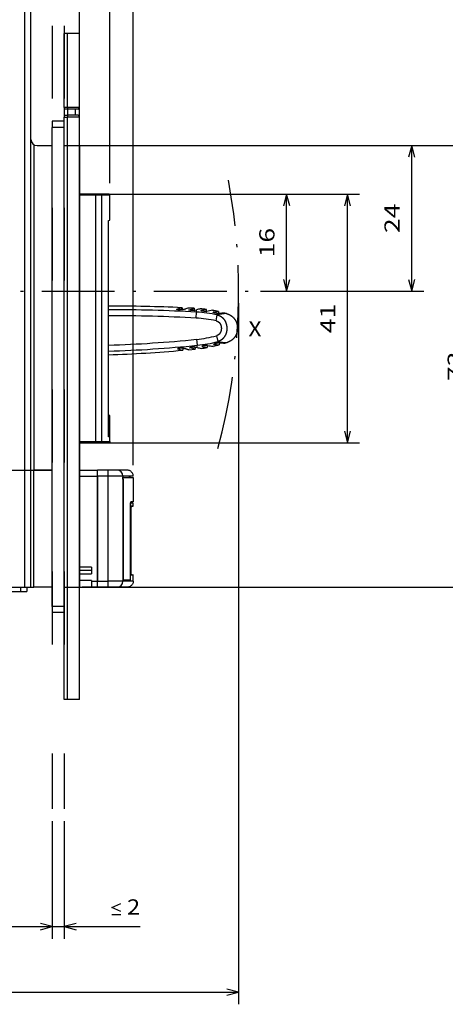
# Model space of a CAD drawing. Extents: x -131 to 975, y 353 to 601.
# Drawn here: x 256 to 326, y 353 to 515 of the extents above; entities that cross this region are included whole.
import ezdxf
from ezdxf.enums import TextEntityAlignment as Align

# ---------------------------------------------------------------- set-up
doc = ezdxf.new("R2010")
doc.units = 0
doc.linetypes.add('DASHDOT', pattern=[18.5, 12, -3, 0.5, -3])
doc.linetypes.add('DASHSPACE', pattern=[30, 12, -18])
doc.layers.get('0').update_dxf_attribs({"linetype": 'CONTINUOUS'})
doc.styles.get("Standard").update_dxf_attribs({"font": 'isocp.shx'})
doc.dimstyles.get("Standard").update_dxf_attribs({"dimtxt": 2.5, "dimasz": 2.5, "dimexe": 1.25, "dimexo": 0.625, "dimtad": 1, "dimcen": 2.5, "dimazin": 3, "dimtfac": 1, "dimtmove": 0, "dimatfit": 3})

# ---------------------------------------------------------------- blocks, each defined once
blk = doc.blocks.new('*D84')
at = {"color": 7}
for p, q in [((175.382246, 521.601135), (175.382246, 577.734077)), ((265.882244, 496.351135), (265.882244, 577.734077)), ((175.382246, 575.734077), (265.882244, 575.734077))]:
    blk.add_line(p, q, dxfattribs=at)
for points in [[(177.314098, 576.251716), (175.382246, 575.734077), (177.314098, 575.216438)], [(263.950398, 575.216438), (265.882244, 575.734077), (263.950398, 576.251716)]]:
    blk.add_lwpolyline(points, dxfattribs=at)
blk.add_text('90.5', height=2.5, dxfattribs=at).set_placement((215.545071, 577.734077), (225.719425, 577.734077), align=Align.FIT)
blk = doc.blocks.new('*D85')
at = {"color": 7}
for p, q in [((175.382246, 521.601135), (175.382246, 588.084717)), ((270.882244, 488.151135), (270.882244, 588.084717)), ((175.382246, 586.084717), (270.882244, 586.084717))]:
    blk.add_line(p, q, dxfattribs=at)
for points in [[(177.314098, 586.602356), (175.382246, 586.084717), (177.314098, 585.567077)], [(268.950398, 585.567077), (270.882244, 586.084717), (268.950398, 586.602356)]]:
    blk.add_lwpolyline(points, dxfattribs=at)
blk.add_text('95.5', height=2.5, dxfattribs=at).set_placement((218.045071, 588.084717), (228.219425, 588.084717), align=Align.FIT)
blk = doc.blocks.new('*D86')
at = {"color": 7}
for p, q in [((175.382246, 521.601135), (175.382246, 598.825867)), ((274.73225, 441.651134), (274.73225, 598.825867)), ((175.382246, 596.825867), (274.73225, 596.825867))]:
    blk.add_line(p, q, dxfattribs=at)
for points in [[(177.314098, 597.343506), (175.382246, 596.825867), (177.314098, 596.308227)], [(272.800396, 596.308227), (274.73225, 596.825867), (272.800396, 597.343506)]]:
    blk.add_lwpolyline(points, dxfattribs=at)
blk.add_text('99.35', height=2.5, dxfattribs=at).set_placement((218.635777, 598.825867), (231.478718, 598.825867), align=Align.FIT)
blk = doc.blocks.new('*D87')
at = {"color": 6}
for p, q in [((175.382246, 497.351135), (175.382246, 363.582062)), ((175.382246, 365.582062), (261.382244, 365.582062))]:
    blk.add_line(p, q, dxfattribs=at)
at = {"color": 6, "ltscale": 0.485178}
blk.add_line((261.382244, 382.989166), (261.382244, 363.582062), dxfattribs=at)
at = {"color": 6}
for points in [[(177.314098, 366.099701), (175.382246, 365.582062), (177.314098, 365.06443)], [(259.450398, 365.06443), (261.382244, 365.582062), (259.450398, 366.099701)]]:
    blk.add_lwpolyline(points, dxfattribs=at)
blk.add_text('A', height=2.5, dxfattribs=at).set_placement((231.668354, 367.582062), (233.836941, 367.582062), align=Align.FIT)
blk = doc.blocks.new('*D88')
at = {"color": 5, "ltscale": 0.485178}
for p, q in [((261.382244, 382.989166), (261.382244, 363.582062)), ((263.382244, 382.989166), (263.382244, 363.582062))]:
    blk.add_line(p, q, dxfattribs=at)
at = {"color": 5, "ltscale": 0.487224}
blk.add_line((256.382244, 365.582062), (275.871204, 365.582062), dxfattribs=at)
at = {"color": 5}
for points in [[(272.702618, 368.082062), (271.202618, 368.748726), (272.702618, 369.415397)], [(271.202618, 367.582062), (272.702618, 367.582062)], [(259.450398, 365.06443), (261.382244, 365.582062), (259.450398, 366.099701)], [(265.314098, 366.099701), (263.382244, 365.582062), (265.314098, 365.06443)]]:
    blk.add_lwpolyline(points, dxfattribs=at)
blk.add_text('2', height=2.5, dxfattribs=at).set_placement((273.70261, 367.582062), (275.871204, 367.582062), align=Align.FIT)
blk = doc.blocks.new('*D91')
at = {"color": 7}
blk.add_line((270.498745, 486.351135), (301.999081, 486.351135), dxfattribs=at)
at = {"color": 7, "ltscale": 0.4}
blk.add_line((299.999081, 470.351135), (299.999081, 486.351135), dxfattribs=at)
at = {"color": 7, "ltscale": 0.157346}
blk.add_line((295.705242, 470.351135), (301.999081, 470.351135), dxfattribs=at)
at = {"color": 7}
for points in [[(300.51672, 484.419284), (299.999081, 486.351135), (299.481449, 484.419284)], [(299.481449, 472.282986), (299.999081, 470.351135), (300.51672, 472.282986)]]:
    blk.add_lwpolyline(points, dxfattribs=at)
blk.add_text('16', height=2.5, rotation=90.000003, dxfattribs=at).set_placement((297.999081, 475.932547), (297.999081, 480.769723), align=Align.FIT)
blk = doc.blocks.new('*D92')
at = {"color": 7}
for p, q in [((270.498745, 486.351135), (312.022709, 486.351135)), ((310.022709, 445.351135), (310.022709, 486.351135)), ((270.498745, 445.351135), (312.022709, 445.351135))]:
    blk.add_line(p, q, dxfattribs=at)
for points in [[(310.540348, 484.419284), (310.022709, 486.351135), (309.50507, 484.419284)], [(309.50507, 447.282986), (310.022709, 445.351135), (310.540348, 447.282986)]]:
    blk.add_lwpolyline(points, dxfattribs=at)
blk.add_text('41', height=2.5, rotation=90.000003, dxfattribs=at).set_placement((308.022709, 463.432546), (308.022709, 468.269724), align=Align.FIT)
blk = doc.blocks.new('*D93')
at = {"color": 7}
for p, q in [((263.382244, 494.351135), (322.613712, 494.351135)), ((320.613712, 470.351135), (320.613712, 494.351135)), ((295.705242, 470.351135), (322.613712, 470.351135))]:
    blk.add_line(p, q, dxfattribs=at)
for points in [[(321.131352, 492.419284), (320.613712, 494.351135), (320.096073, 492.419284)], [(320.096073, 472.282986), (320.613712, 470.351135), (321.131352, 472.282986)]]:
    blk.add_lwpolyline(points, dxfattribs=at)
blk.add_text('24', height=2.5, rotation=90.000003, dxfattribs=at).set_placement((318.613712, 479.932547), (318.613712, 484.769723), align=Align.FIT)
blk = doc.blocks.new('*D94')
at = {"color": 7}
for p, q in [((263.382244, 494.351135), (333.015568, 494.351135)), ((331.015568, 421.551136), (331.015568, 494.351135)), ((263.382244, 421.551136), (333.015568, 421.551136))]:
    blk.add_line(p, q, dxfattribs=at)
for points in [[(331.533207, 492.419284), (331.015568, 494.351135), (330.497929, 492.419284)], [(330.497929, 423.482986), (331.015568, 421.551136), (331.533207, 423.482986)]]:
    blk.add_lwpolyline(points, dxfattribs=at)
blk.add_text('73', height=2.5, rotation=90.000003, dxfattribs=at).set_placement((329.015568, 455.532547), (329.015568, 460.369724), align=Align.FIT)
blk = doc.blocks.new('*D95')
at = {"color": 6}
for p, q in [((292.094975, 468.351135), (292.094975, 352.780449)), ((175.382246, 382.989166), (175.382246, 352.780449)), ((175.382246, 354.780449), (292.094975, 354.780449))]:
    blk.add_line(p, q, dxfattribs=at)
for points in [[(177.314098, 355.298088), (175.382246, 354.780449), (177.314098, 354.26281)], [(290.16312, 354.26281), (292.094975, 354.780449), (290.16312, 355.298088)]]:
    blk.add_lwpolyline(points, dxfattribs=at)
blk.add_text('116', height=2.5, dxfattribs=at).set_placement((229.985729, 356.780456), (237.491489, 356.780456), align=Align.FIT)
blk = doc.blocks.new('BLOCK1179')
at = {"color": 7}
blk.add_text('X', height=2.5, dxfattribs=at).set_placement((118.317528, -21.469021), (120.486115, -21.469021), align=Align.FIT)
blk = doc.blocks.new('BLOCK1181')
at = {"color": 7}
for p, q in [((81.5, -43.5), (81.5, 34.8)), ((81.5, -43.5), (81.5, 34.8)), ((82.5, -43.5), (82.5, 34.8)), ((82.5, -43.5), (82.5, 34.8)), ((88, -81.3), (88, 14.7)), ((88.5, -81.3), (88.5, 14.7)), ((90.5, -81.3), (90.5, 14.7)), ((86, -66), (86, 13)), ((83, 10.13), (83, -43.5)), ((83, 10.13), (83, -43.5)), ((90.5, 10), (90.5, -43.5)), ((90.5, 10), (90.5, -43.5)), ((93.12, 1.8), (93.12, -38.8)), ((94.11, 1.8), (94.11, -38.8)), ((95.28, -34.48), (95.28, -2.35))]:
    blk.add_line(p, q, dxfattribs=at)
at = {"color": 7, "ltscale": 0.305}
for p, q in [((88, 16.3), (88, 28.5)), ((88.5, 16.3), (88.5, 28.5)), ((90.5, 16.3), (90.5, 28.5))]:
    blk.add_line(p, q, dxfattribs=at)
at = {"color": 7, "ltscale": 0.0125}
for p, q in [((88.5, 28.5), (88, 28.5)), ((88.5, 16.3), (88, 16.3)), ((88.5, 16), (88, 16)), ((88, 15), (88.5, 15)), ((88, 14.7), (88.5, 14.7)), ((82.5, -43.5), (83, -43.5)), ((82.5, -43.5), (83, -43.5)), ((82.5, -43.5), (83, -43.5)), ((99.35, -49.45), (99.35, -48.95)), ((82.5, -62.8), (83, -62.8)), ((88.5, -81.3), (88, -81.3))]:
    blk.add_line(p, q, dxfattribs=at)
at = {"color": 7, "ltscale": 0.05}
for p, q in [((90.5, 28.5), (88.5, 28.5)), ((90.5, 16.3), (88.5, 16.3)), ((90.5, 14.7), (88.5, 14.7)), ((88, 14), (86, 14)), ((88, 13), (86, 13)), ((88, -66), (86, -66)), ((88, -67), (86, -67)), ((90.5, -81.3), (88.5, -81.3))]:
    blk.add_line(p, q, dxfattribs=at)
at = {"color": 7, "ltscale": 0.0075}
for p, q in [((88, 16.3), (88, 16)), ((88.5, 16.3), (88.5, 16)), ((88, 15), (88, 14.7)), ((88.5, 15), (88.5, 14.7))]:
    blk.add_line(p, q, dxfattribs=at)
at = {"color": 7, "ltscale": 0.025}
for p, q in [((88, 16), (88, 15)), ((88.5, 16), (88.5, 15)), ((89.8, 16), (89.8, 15)), ((86, 14), (86, 13)), ((81.5, -43.5), (82.5, -43.5)), ((81.5, -43.5), (82.5, -43.5)), ((81.5, -43.5), (82.5, -43.5)), ((93.45, -44.5), (93.45, -43.5)), ((93.45, -44.5), (93.45, -43.5)), ((95.14, -43.5), (95.14, -44.5)), ((81.5, -62.8), (82.5, -62.8)), ((92.45, -61.8), (92.45, -62.8)), ((92.45, -61.8), (93.45, -61.8)), ((92.45, -62.8), (93.45, -62.8)), ((93.45, -62.8), (93.45, -61.8)), ((93.45, -62.8), (93.45, -61.8)), ((95.14, -61.8), (95.14, -62.8)), ((80.8, -63.5), (81.8, -63.5)), ((86, -66), (86, -67))]:
    blk.add_line(p, q, dxfattribs=at)
at = {"color": 7, "ltscale": 0.0425}
for p, q in [((90.2, 16), (88.5, 16)), ((90.2, 15), (88.5, 15))]:
    blk.add_line(p, q, dxfattribs=at)
at = {"color": 7, "ltscale": 0.0625}
blk.add_line((83.5, 10), (86, 10), dxfattribs=at)
blk.add_line((83.5, 10), (86, 10), dxfattribs=at)
at = {"color": 7, "ltscale": 0.065413}
for p, q in [((93.12, 2), (90.5, 2)), ((93.12, 1.8), (90.5, 1.8)), ((90.5, -38.8), (93.12, -38.8)), ((90.5, -39), (93.12, -39))]:
    blk.add_line(p, q, dxfattribs=at)
at = {"color": 7, "ltscale": 0.019835}
for p, q in [((93.91, 2), (93.12, 2)), ((93.12, -39), (93.91, -39))]:
    blk.add_line(p, q, dxfattribs=at)
at = {"color": 7, "ltscale": 0.005}
for p, q in [((93.12, 2), (93.12, 1.8)), ((93.12, -39), (93.12, -38.8)), ((98.73, -44.7), (98.73, -44.5)), ((98.82, -44.7), (98.82, -44.5)), ((98.85, -44.7), (98.85, -44.5))]:
    blk.add_line(p, q, dxfattribs=at)
at = {"color": 7, "ltscale": 0.024794}
for p, q in [((94.11, 1.8), (93.12, 1.8)), ((93.12, -38.8), (94.11, -38.8))]:
    blk.add_line(p, q, dxfattribs=at)
at = {"color": 7, "ltscale": 0.034752}
blk.add_line((95.3, 2), (93.91, 2), dxfattribs=at)
at = {"color": 7, "ltscale": 0.034794}
for p, q in [((95.5, 1.8), (94.11, 1.8)), ((94.11, -38.8), (95.5, -38.8))]:
    blk.add_line(p, q, dxfattribs=at)
at = {"color": 7, "ltscale": 0.10212}
blk.add_line((95.5, -2.28), (95.5, 1.8), dxfattribs=at)
at = {"color": 7, "ltscale": 0.005784}
blk.add_line((95.28, -2.35), (95.5, -2.28), dxfattribs=at)
at = {"color": 7, "ltscale": 0.353921}
blk.add_line((95.28, -16.51), (95.28, -2.35), dxfattribs=at)
at = {"color": 7, "ltscale": 0.013402}
for p, q in [((106.53, -16.98), (107.04, -16.83)), ((106.67, -23.53), (107.19, -23.66))]:
    blk.add_line(p, q, dxfattribs=at)
at = {"color": 7, "ltscale": 0.000875}
for p, q in [((106.53, -17.02), (106.53, -16.98)), ((106.67, -23.53), (106.67, -23.5))]:
    blk.add_line(p, q, dxfattribs=at)
at = {"color": 7, "ltscale": 4.5e-05}
for p, q in [((107.04, -16.83), (107.05, -16.83)), ((107.19, -23.66), (107.19, -23.66))]:
    blk.add_line(p, q, dxfattribs=at)
at = {"color": 7, "ltscale": 0.008123}
for p, q in [((107.05, -16.83), (107.36, -16.74)), ((107.19, -23.66), (107.5, -23.74))]:
    blk.add_line(p, q, dxfattribs=at)
at = {"color": 7, "ltscale": 0.00072}
for p, q in [((107.36, -16.74), (107.39, -16.73)), ((107.5, -23.74), (107.53, -23.75))]:
    blk.add_line(p, q, dxfattribs=at)
at = {"color": 7, "ltscale": 0.008426}
blk.add_line((107.36, -17.08), (107.36, -16.74), dxfattribs=at)
at = {"color": 7, "ltscale": 0.008423}
blk.add_line((107.36, -17.08), (107.36, -16.74), dxfattribs=at)
at = {"color": 7, "ltscale": 0.008573}
blk.add_line((107.39, -16.73), (107.39, -17.07), dxfattribs=at)
at = {"color": 7, "ltscale": 0.001011}
blk.add_line((107.44, -17.07), (107.48, -17.06), dxfattribs=at)
at = {"color": 7, "ltscale": 0.014247}
for p, q in [((108.02, -16.89), (107.48, -17.06)), ((107.61, -23.41), (108.17, -23.56)), ((108.17, -23.56), (107.61, -23.41))]:
    blk.add_line(p, q, dxfattribs=at)
at = {"color": 7, "ltscale": 0.01103}
blk.add_line((107.6, -17.02), (108.02, -16.89), dxfattribs=at)
at = {"color": 7, "ltscale": 0.008698}
for p, q in [((108.36, -16.79), (108.02, -16.89)), ((108.5, -23.65), (108.17, -23.56)), ((108.17, -23.56), (108.5, -23.65))]:
    blk.add_line(p, q, dxfattribs=at)
at = {"color": 7, "ltscale": 0.000766}
for p, q in [((108.39, -16.78), (108.36, -16.79)), ((108.5, -23.65), (108.53, -23.65))]:
    blk.add_line(p, q, dxfattribs=at)
at = {"color": 7, "ltscale": 0.02507}
for p, q in [((109.39, -16.83), (108.39, -16.78)), ((108.53, -23.65), (109.53, -23.56))]:
    blk.add_line(p, q, dxfattribs=at)
at = {"color": 7, "ltscale": 0.000878}
for p, q in [((108.53, -17.11), (108.53, -17.08)), ((108.66, -23.35), (108.66, -23.32))]:
    blk.add_line(p, q, dxfattribs=at)
at = {"color": 7, "ltscale": 0.008599}
for p, q in [((109.39, -16.83), (109.39, -17.18)), ((109.52, -23.21), (109.53, -23.56))]:
    blk.add_line(p, q, dxfattribs=at)
at = {"color": 7, "ltscale": 0.007407}
for p, q in [((109.48, -17.16), (109.77, -17.08)), ((109.61, -23.22), (109.9, -23.3)), ((109.61, -23.22), (109.9, -23.3))]:
    blk.add_line(p, q, dxfattribs=at)
at = {"color": 7, "ltscale": 0.024699}
for p, q in [((109.72, -18.44), (109.77, -17.45)), ((109.79, -21.94), (109.89, -22.92))]:
    blk.add_line(p, q, dxfattribs=at)
at = {"color": 7, "ltscale": 0.009311}
for p, q in [((109.77, -17.45), (109.77, -17.08)), ((109.9, -23.3), (109.89, -22.92))]:
    blk.add_line(p, q, dxfattribs=at)
at = {"color": 7, "ltscale": 0.000886}
for p, q in [((110.53, -17.24), (110.53, -17.2)), ((110.66, -23.14), (110.66, -23.11))]:
    blk.add_line(p, q, dxfattribs=at)
at = {"color": 7, "ltscale": 0.008637}
for p, q in [((111.39, -17.01), (111.4, -17.35)), ((111.52, -22.95), (111.52, -23.3))]:
    blk.add_line(p, q, dxfattribs=at)
at = {"color": 7, "ltscale": 0.000893}
for p, q in [((112.54, -17.51), (112.54, -17.48)), ((112.65, -22.78), (112.65, -22.75))]:
    blk.add_line(p, q, dxfattribs=at)
at = {"color": 7, "ltscale": 0.008707}
blk.add_line((113.4, -17.36), (113.41, -17.71), dxfattribs=at)
at = {"color": 7, "ltscale": 0.008252}
for p, q in [((114.72, -17.7), (114.41, -17.61)), ((114.82, -22.47), (114.51, -22.58))]:
    blk.add_line(p, q, dxfattribs=at)
at = {"color": 7, "ltscale": 0.024707}
for p, q in [((112.99, -18.88), (113.19, -17.92)), ((113.04, -21.36), (113.29, -22.32))]:
    blk.add_line(p, q, dxfattribs=at)
at = {"color": 7, "ltscale": 0.008708}
blk.add_line((113.51, -22.52), (113.52, -22.86), dxfattribs=at)
at = {"color": 7, "ltscale": 0.008574}
blk.add_line((107.53, -23.4), (107.53, -23.75), dxfattribs=at)
at = {"color": 7, "ltscale": 0.249861}
blk.add_line((95.28, -34.48), (95.28, -24.48), dxfattribs=at)
at = {"color": 7, "ltscale": 0.000633}
blk.add_line((95.28, -34.48), (95.3, -34.48), dxfattribs=at)
at = {"color": 7, "ltscale": 0.087926}
blk.add_line((95.3, -38), (95.3, -34.48), dxfattribs=at)
at = {"color": 7, "ltscale": 0.004938}
blk.add_line((95.5, -34.52), (95.31, -34.48), dxfattribs=at)
at = {"color": 7, "ltscale": 0.087915}
blk.add_line((95.31, -38), (95.31, -34.48), dxfattribs=at)
at = {"color": 7, "ltscale": 0.087058}
blk.add_line((95.5, -38), (95.5, -34.52), dxfattribs=at)
at = {"color": 7, "ltscale": 0.004923}
blk.add_line((95.5, -38), (95.3, -38), dxfattribs=at)
at = {"color": 7, "ltscale": 0.004863}
blk.add_line((95.5, -38), (95.31, -38), dxfattribs=at)
at = {"color": 7, "ltscale": 0.02}
blk.add_line((95.5, -38.8), (95.5, -38), dxfattribs=at)
at = {"color": 7, "ltscale": 0.030886}
blk.add_line((93.91, -39), (95.15, -39), dxfattribs=at)
at = {"color": 7, "ltscale": 0.1075}
for p, q in [((77.2, -43.5), (81.5, -43.5)), ((77.2, -43.5), (81.5, -43.5)), ((77.2, -43.5), (81.5, -43.5)), ((77.2, -62.8), (81.5, -62.8)), ((76.5, -63.5), (80.8, -63.5))]:
    blk.add_line(p, q, dxfattribs=at)
at = {"color": 7, "ltscale": 0.4825}
for p, q in [((81.5, -62.8), (81.5, -43.5)), ((82.5, -62.8), (82.5, -43.5)), ((83, -62.8), (83, -43.5)), ((90.5, -43.5), (90.5, -62.8))]:
    blk.add_line(p, q, dxfattribs=at)
at = {"color": 7, "ltscale": 0.075}
for p, q in [((83, -43.5), (86, -43.5)), ((83, -43.5), (86, -43.5)), ((86, -43.5), (83, -43.5)), ((86, -62.8), (83, -62.8))]:
    blk.add_line(p, q, dxfattribs=at)
at = {"color": 7, "ltscale": 0.07375}
for p, q in [((90.5, -43.5), (93.45, -43.5)), ((90.5, -44.5), (93.45, -44.5))]:
    blk.add_line(p, q, dxfattribs=at)
at = {"color": 7, "ltscale": 0.042322}
for p, q in [((95.14, -43.5), (93.45, -43.5)), ((95.14, -44.5), (93.45, -44.5)), ((93.45, -61.8), (95.14, -61.8)), ((93.45, -62.8), (95.14, -62.8))]:
    blk.add_line(p, q, dxfattribs=at)
at = {"color": 7, "ltscale": 0.037339}
for p, q in [((96.64, -43.5), (95.14, -43.5)), ((96.64, -62.8), (95.14, -62.8))]:
    blk.add_line(p, q, dxfattribs=at)
at = {"color": 7, "ltscale": 0.042839}
blk.add_line((98.35, -43.5), (96.64, -43.5), dxfattribs=at)
at = {"color": 7, "ltscale": 0.4325}
for p, q in [((93.45, -44.5), (93.45, -61.8)), ((93.45, -61.8), (93.45, -44.5)), ((95.14, -44.5), (95.14, -61.8)), ((97.63, -44.5), (97.63, -61.8))]:
    blk.add_line(p, q, dxfattribs=at)
at = {"color": 7, "ltscale": 0.062232}
for p, q in [((97.63, -44.5), (95.14, -44.5)), ((97.63, -61.8), (95.14, -61.8))]:
    blk.add_line(p, q, dxfattribs=at)
at = {"color": 7, "ltscale": 0.000536}
for p, q in [((97.65, -44.5), (97.63, -44.5)), ((97.65, -61.8), (97.63, -61.8))]:
    blk.add_line(p, q, dxfattribs=at)
at = {"color": 7, "ltscale": 0.001147}
for p, q in [((97.7, -44.5), (97.65, -44.5)), ((97.7, -61.8), (97.65, -61.8))]:
    blk.add_line(p, q, dxfattribs=at)
at = {"color": 7, "ltscale": 0.4075}
for p, q in [((97.65, -45), (97.65, -61.3)), ((97.67, -45), (97.67, -61.3))]:
    blk.add_line(p, q, dxfattribs=at)
at = {"color": 7, "ltscale": 0.000461}
for p, q in [((97.67, -45), (97.65, -45)), ((97.67, -61.3), (97.65, -61.3))]:
    blk.add_line(p, q, dxfattribs=at)
at = {"color": 7, "ltscale": 0.000916}
for p, q in [((97.7, -44.7), (97.66, -44.7)), ((97.7, -61.6), (97.66, -61.6))]:
    blk.add_line(p, q, dxfattribs=at)
at = {"color": 7, "ltscale": 0.041263}
for p, q in [((99.35, -44.5), (97.7, -44.5)), ((97.7, -44.7), (99.35, -44.7))]:
    blk.add_line(p, q, dxfattribs=at)
at = {"color": 7, "ltscale": 0.10125}
blk.add_line((99.35, -44.7), (99.35, -48.75), dxfattribs=at)
at = {"color": 7, "ltscale": 0.28375}
for p, q in [((98.9, -61.3), (98.9, -49.95)), ((98.91, -61.3), (98.91, -49.95))]:
    blk.add_line(p, q, dxfattribs=at)
at = {"color": 7, "ltscale": 0.000753}
blk.add_line((98.95, -48.95), (98.92, -48.95), dxfattribs=at)
at = {"color": 7, "ltscale": 0.257983}
blk.add_line((98.93, -49.94), (98.93, -60.26), dxfattribs=at)
at = {"color": 7, "ltscale": 0.000242}
for p, q in [((98.93, -49.95), (98.93, -49.94)), ((98.93, -60.26), (98.93, -60.25))]:
    blk.add_line(p, q, dxfattribs=at)
at = {"color": 7, "ltscale": 0.2575}
blk.add_line((98.93, -60.25), (98.93, -49.95), dxfattribs=at)
at = {"color": 7, "ltscale": 0.010575}
for p, q in [((98.94, -49.55), (99.35, -49.45)), ((98.94, -60.65), (99.35, -60.75))]:
    blk.add_line(p, q, dxfattribs=at)
at = {"color": 7, "ltscale": 0.009906}
for p, q in [((99.35, -48.75), (98.95, -48.75)), ((99.35, -48.95), (98.95, -48.95))]:
    blk.add_line(p, q, dxfattribs=at)
at = {"color": 7, "ltscale": 0.009922}
for p, q in [((99.35, -49.45), (98.95, -49.45)), ((98.95, -60.75), (99.35, -60.75))]:
    blk.add_line(p, q, dxfattribs=at)
at = {"color": 7, "ltscale": 0.04875}
for p, q in [((92.45, -59.5), (90.5, -59.5)), ((90.5, -60), (92.45, -60)), ((90.5, -60.6), (92.45, -60.6)), ((92.45, -61.7), (90.5, -61.7)), ((90.5, -62.8), (92.45, -62.8))]:
    blk.add_line(p, q, dxfattribs=at)
at = {"color": 7, "ltscale": 0.0275}
blk.add_line((92.45, -59.5), (92.45, -60.6), dxfattribs=at)
at = {"color": 7, "ltscale": 0.029616}
for p, q in [((97.7, -61.6), (98.88, -61.6)), ((98.88, -61.8), (97.7, -61.8))]:
    blk.add_line(p, q, dxfattribs=at)
at = {"color": 7, "ltscale": 0.02625}
blk.add_line((99.35, -61.8), (99.35, -60.75), dxfattribs=at)
at = {"color": 7, "ltscale": 0.0175}
for p, q in [((80.8, -62.8), (80.8, -63.5)), ((81.8, -62.8), (81.8, -63.5))]:
    blk.add_line(p, q, dxfattribs=at)
at = {"color": 7, "ltscale": 0.125}
for p, q in [((95.95, -62.8), (90.95, -62.8)), ((95.95, -62.85), (90.95, -62.85))]:
    blk.add_line(p, q, dxfattribs=at)
at = {"color": 7, "ltscale": 0.00125}
for p, q in [((90.95, -62.8), (90.95, -62.85)), ((95.95, -62.8), (95.95, -62.85))]:
    blk.add_line(p, q, dxfattribs=at)
at = {"color": 7, "ltscale": 0.0025}
blk.add_line((92.45, -61.7), (92.45, -61.8), dxfattribs=at)
at = {"color": 7, "ltscale": 0.032123}
blk.add_line((97.92, -62.8), (96.64, -62.8), dxfattribs=at)
at = {"color": 7, "ltscale": 0.000596}
blk.add_line((98.91, -61.8), (98.88, -61.8), dxfattribs=at)
at = {"color": 7, "ltscale": 0.011051}
blk.add_line((99.35, -61.8), (98.91, -61.8), dxfattribs=at)
at = {"color": 7}
for centre, radius, start, end in [((90.2, 16.3), 0.3, 270, 360), ((90.2, 14.7), 0.3, 0, 90), ((83.5, 11), 1, 180, 270), ((83.5, 11), 1, 180, 270), ((97.38, -230.12), 213.63, 87.3147, 90.5626), ((97.33, -228.06), 210.97, 86.6197, 90.5583), ((106.53, -17.01), 0.0297, 91.025, 151.0847), ((108.53, -17.11), 0.0294, 90.4269, 151.0234), ((87.94, 57.22), 77.1, 285.4916, 286.1531), ((109.36, -16.68), 0.496, 273.649, 283.8051), ((122.33, -59.37), 44.11, 105.6994, 106.5411), ((108.43, -40.16), 22.75, 77.9247, 86.623), ((108.43, -39.82), 23, 82.5977, 85.1095), ((110.53, -17.23), 0.0282, 87.8993, 150.1373), ((120.44, -58.81), 42.77, 102.216, 103.3939), ((111.41, -16.86), 0.496, 269.3076, 279.503), ((120.25, -57.99), 41.58, 100.8956, 102.1732), ((108.43, -39.82), 23, 77.5181, 80.0687), ((112.54, -17.5), 0.0251, 81.0582, 149.3071), ((118.4, -56.85), 39.8, 97.2121, 98.4605), ((117.43, -41.79), 24.25, 96.4196, 100.0733), ((113.46, -17.22), 0.49, 264.0336, 274.3269), ((118.24, -55.62), 38.21, 95.7538, 97.1274), ((97.34, -228.14), 210.06, 86.6214, 90.5612), ((108.43, -40.15), 21.75, 77.9171, 86.6204), ((88.61, 187.05), 210.06, 271.8203, 275.7878), ((107.6, -0.31), 21.75, 275.7888, 284.4921), ((107.6, -0.29), 22.75, 275.7862, 284.4845), ((116.52, 1.72), 24.25, 262.3362, 265.9896), ((113.58, -23), 0.49, 88.0823, 98.3756), ((116.74, 15.6), 38.24, 265.2822, 266.5603), ((116.74, 15.57), 38.21, 265.2818, 266.6553), ((88.61, 186.97), 210.97, 271.812, 275.7895), ((88.56, 189.04), 213.63, 271.8016, 275.0945), ((106.67, -23.5), 0.0297, 211.3244, 271.3842), ((107.51, -23.91), 0.503, 78.1615, 88.2977), ((108.66, -23.32), 0.0294, 211.3857, 271.9823), ((91.21, -98.45), 77.1, 76.256, 76.9176), ((109.51, -23.71), 0.496, 78.604, 88.7602), ((120.67, 19.49), 44.12, 255.8682, 256.7073), ((107.6, -0.63), 23, 277.2996, 279.8115), ((110.66, -23.11), 0.0282, 212.2719, 274.5098), ((118.81, 18.85), 42.77, 259.0152, 260.1932), ((111.54, -23.45), 0.496, 82.9062, 93.1016), ((118.66, 18.02), 41.58, 260.236, 261.4329), ((118.66, 18.02), 41.58, 260.2359, 261.5136), ((107.6, -0.63), 23, 282.3405, 284.8911), ((112.65, -22.76), 0.0251, 213.1021, 281.351), ((116.85, 16.8), 39.8, 263.9487, 265.197), ((106.46, -49.9), 7.52, 177.3351, 180.2888), ((106.46, -60.3), 7.52, 179.7112, 182.6649)]:
    blk.add_arc(centre, radius, start, end, dxfattribs=at)
for centre, major_axis, ratio, start_param, end_param in [((93.91, 1.8), (0, 0.2), 0.991753, 4.712389, 6.283185), ((93.91, -38.8), (0, -0.2), 0.991753, 6.283185, 7.853982), ((96.64, -44.5), (0, 1), 0.995705, 4.712389, 6.283185), ((96.64, -61.8), (0, 1), 0.995705, 3.141593, 4.712389)]:
    blk.add_ellipse(centre, major_axis=major_axis, ratio=ratio, start_param=start_param, end_param=end_param, dxfattribs=at)
for points, degree, knots in [([(95.5, 1.8), (95.5, 1.87), (95.44, 1.97), (95.33, 2), (95.3, 2), (95.3, 2), (95.29, 2), (95.29, 2), (95.28, 2), (95.27, 2), (95.26, 2), (95.25, 2), (95.24, 2), (95.23, 2), (95.21, 2), (95.2, 2), (95.18, 2), (95.16, 2), (95.15, 2), (95.15, 2)], 3, [0, 0, 0, 0, 0.2, 0.3041761, 0.3059258, 0.3089364, 0.313161, 0.3185604, 0.3251696, 0.3329884, 0.342017, 0.3523044, 0.3638004, 0.3765047, 0.3904174, 0.4055383, 0.4218674, 0.4394044, 0.4581493, 0.4581493, 0.4581493, 0.4581493]), ([(107.48, -17.06), (107.45, -17.07), (107.41, -17.07), (107.35, -17.08), (107.16, -17.09), (106.94, -17.08), (106.79, -17.07), (106.62, -17.04), (106.53, -17.02), (106.51, -17.01), (106.5, -17), (106.5, -17), (106.5, -17), (106.5, -17), (106.5, -17)], 5, [0, 0, 0, 0, 0, 0, 0.651902, 0.651902, 0.651902, 1.833879, 1.833879, 1.833879, 2.228694, 2.228694, 2.228694, 2.246387, 2.246387, 2.246387, 2.246387, 2.246387, 2.246387]), ([(109.48, -17.16), (109.45, -17.17), (109.41, -17.18), (109.35, -17.18), (109.16, -17.19), (108.94, -17.18), (108.79, -17.17), (108.62, -17.14), (108.53, -17.11), (108.52, -17.11), (108.51, -17.1), (108.51, -17.09), (108.51, -17.09), (108.51, -17.09), (108.51, -17.09)], 5, [0, 0, 0, 0, 0, 0, 0.652513, 0.652513, 0.652513, 1.835938, 1.835938, 1.835938, 2.231176, 2.231176, 2.231176, 2.248904, 2.248904, 2.248904, 2.248904, 2.248904, 2.248904]), ([(111.49, -17.35), (111.46, -17.35), (111.4, -17.36), (111.34, -17.36), (111.18, -17.35), (111, -17.33), (110.9, -17.32), (110.74, -17.29), (110.61, -17.26), (110.56, -17.25), (110.52, -17.24), (110.51, -17.22), (110.51, -17.22), (110.51, -17.22), (110.51, -17.22)], 5, [0, 0, 0, 0, 0, 0, 0.607097, 0.607097, 0.607097, 1.50525, 1.50525, 1.50525, 2.007422, 2.007422, 2.007422, 2.105198, 2.105198, 2.105198, 2.105198, 2.105198, 2.105198]), ([(113.49, -17.71), (113.46, -17.71), (113.41, -17.71), (113.35, -17.7), (113.18, -17.68), (113.01, -17.65), (112.91, -17.63), (112.75, -17.59), (112.62, -17.55), (112.57, -17.53), (112.53, -17.51), (112.52, -17.5), (112.52, -17.5), (112.52, -17.49), (112.52, -17.49)], 5, [0, 0, 0, 0, 0, 0, 0.609509, 0.609509, 0.609509, 1.517385, 1.517385, 1.517385, 2.026054, 2.026054, 2.026054, 2.125409, 2.125409, 2.125409, 2.125409, 2.125409, 2.125409]), ([(114.72, -17.7), (115, -17.77), (115.26, -17.89), (115.5, -18.04), (115.91, -18.38), (116.21, -18.82), (116.32, -19.05), (116.49, -19.52), (116.54, -20.02), (116.53, -20.27), (116.47, -20.77), (116.29, -21.23), (116.17, -21.46), (115.88, -21.85), (115.49, -22.16), (115.28, -22.29), (115.06, -22.4), (114.82, -22.47)], 5, [0, 0, 0, 0, 0, 0, 1.673624, 1.673624, 1.673624, 3.220746, 3.220746, 3.220746, 4.744598, 4.744598, 4.744598, 6.275934, 6.275934, 6.275934, 7.720119, 7.720119, 7.720119, 7.720119, 7.720119, 7.720119]), ([(112.99, -18.88), (113.02, -18.89), (113.06, -18.9), (113.09, -18.91), (113.15, -18.93), (113.21, -18.96), (113.24, -18.97), (113.29, -19), (113.34, -19.03), (113.37, -19.05), (113.41, -19.08), (113.46, -19.12), (113.48, -19.14), (113.54, -19.2), (113.6, -19.27), (113.64, -19.32), (113.7, -19.43), (113.76, -19.56), (113.78, -19.62), (113.82, -19.76), (113.85, -19.9), (113.86, -19.98), (113.87, -20.13), (113.86, -20.28), (113.85, -20.35), (113.83, -20.5), (113.79, -20.64), (113.76, -20.7), (113.71, -20.83), (113.64, -20.94), (113.6, -20.99), (113.55, -21.06), (113.48, -21.12), (113.46, -21.14), (113.42, -21.18), (113.37, -21.21), (113.34, -21.23), (113.28, -21.27), (113.2, -21.31), (113.16, -21.33), (113.1, -21.34), (113.04, -21.36), (113.04, -21.36), (113.04, -21.36), (113.04, -21.36)], 5, [36.849312, 36.849312, 36.849312, 36.849312, 36.849312, 36.849312, 37.154818, 37.154818, 37.154818, 37.460287, 37.460287, 37.460287, 37.747315, 37.747315, 37.747315, 38.034342, 38.034342, 38.034342, 38.606599, 38.606599, 38.606599, 39.196021, 39.196021, 39.196021, 39.801734, 39.801734, 39.801734, 40.413214, 40.413214, 40.413214, 41.017038, 41.017038, 41.017038, 41.603359, 41.603359, 41.603359, 41.888642, 41.888642, 41.888642, 42.173927, 42.173927, 42.173927, 42.661339, 42.661339, 42.661339, 42.677061, 42.677061, 42.677061, 42.677061, 42.677061, 42.677061]), ([(113.19, -17.92), (113.44, -17.98), (113.67, -18.07), (113.88, -18.2), (114.24, -18.52), (114.49, -18.92), (114.59, -19.14), (114.77, -19.68), (114.8, -20.25), (114.77, -20.59), (114.61, -21.2), (114.25, -21.73), (114.05, -21.95), (113.78, -22.13), (113.49, -22.25), (113.46, -22.26), (113.41, -22.28), (113.36, -22.29), (113.34, -22.3), (113.31, -22.31), (113.29, -22.32)], 5, [0, 0, 0, 0, 0, 0, 1.711542, 1.711542, 1.711542, 3.371788, 3.371788, 3.371788, 5.813829, 5.813829, 5.813829, 7.84269, 7.84269, 7.84269, 8.02581, 8.02581, 8.02581, 8.205756, 8.205756, 8.205756, 8.205756, 8.205756, 8.205756]), ([(113.6, -22.51), (113.56, -22.51), (113.51, -22.51), (113.45, -22.52), (113.29, -22.55), (113.11, -22.59), (113.01, -22.62), (112.86, -22.66), (112.72, -22.71), (112.68, -22.73), (112.64, -22.75), (112.63, -22.76), (112.63, -22.77), (112.63, -22.77), (112.63, -22.77)], 5, [0, 0, 0, 0, 0, 0, 0.609509, 0.609509, 0.609509, 1.517385, 1.517385, 1.517385, 2.026054, 2.026054, 2.026054, 2.125409, 2.125409, 2.125409, 2.125409, 2.125409, 2.125409]), ([(107.61, -23.41), (107.59, -23.41), (107.54, -23.4), (107.48, -23.4), (107.29, -23.4), (107.07, -23.42), (106.93, -23.44), (106.76, -23.46), (106.67, -23.49), (106.65, -23.5), (106.64, -23.51), (106.64, -23.52), (106.64, -23.52), (106.64, -23.52), (106.64, -23.52)], 5, [0, 0, 0, 0, 0, 0, 0.651902, 0.651902, 0.651902, 1.833879, 1.833879, 1.833879, 2.228694, 2.228694, 2.228694, 2.246387, 2.246387, 2.246387, 2.246387, 2.246387, 2.246387]), ([(109.61, -23.22), (109.58, -23.22), (109.54, -23.21), (109.48, -23.21), (109.29, -23.21), (109.07, -23.23), (108.92, -23.25), (108.75, -23.28), (108.66, -23.31), (108.65, -23.32), (108.64, -23.33), (108.64, -23.34), (108.64, -23.34), (108.64, -23.34), (108.64, -23.34)], 5, [0, 0, 0, 0, 0, 0, 0.652513, 0.652513, 0.652513, 1.835938, 1.835938, 1.835938, 2.231176, 2.231176, 2.231176, 2.248903, 2.248903, 2.248903, 2.248903, 2.248903, 2.248903]), ([(111.6, -22.96), (111.57, -22.95), (111.52, -22.95), (111.46, -22.96), (111.3, -22.97), (111.12, -23), (111.02, -23.01), (110.86, -23.04), (110.73, -23.08), (110.69, -23.09), (110.65, -23.11), (110.64, -23.12), (110.63, -23.12), (110.63, -23.13), (110.63, -23.13)], 5, [0, 0, 0, 0, 0, 0, 0.607097, 0.607097, 0.607097, 1.50525, 1.50525, 1.50525, 2.007422, 2.007422, 2.007422, 2.105198, 2.105198, 2.105198, 2.105198, 2.105198, 2.105198]), ([(95.5, -38.8), (95.5, -38.83), (95.48, -38.9), (95.41, -38.98), (95.33, -39), (95.3, -39), (95.3, -39), (95.29, -39), (95.29, -39), (95.28, -39), (95.27, -39), (95.26, -39), (95.25, -39), (95.24, -39), (95.23, -39), (95.21, -39), (95.2, -39), (95.18, -39), (95.16, -39), (95.15, -39), (95.15, -39)], 3, [0, 0, 0, 0, 0.1030776, 0.2061553, 0.3103314, 0.312081, 0.3150917, 0.3193163, 0.3247157, 0.3313248, 0.3391437, 0.3481722, 0.3584597, 0.3699556, 0.38266, 0.3965727, 0.4116936, 0.4280226, 0.4455597, 0.4643046, 0.4643046, 0.4643046, 0.4643046]), ([(99.35, -44.5), (99.35, -44.41), (99.33, -44.24), (99.23, -43.98), (99.05, -43.79), (98.86, -43.62), (98.62, -43.54), (98.45, -43.5), (98.35, -43.5)], 3, [0, 0, 0, 0, 0.260977, 0.521954, 0.817204, 1.041854, 1.266255, 1.563231, 1.563231, 1.563231, 1.563231]), ([(97.65, -45), (97.65, -44.9), (97.66, -44.79), (97.66, -44.69), (97.67, -44.57), (97.69, -44.52), (97.69, -44.51), (97.7, -44.5), (97.7, -44.5)], 5, [0, 0, 0, 0, 0, 0, 0.904325, 0.904325, 0.904325, 1.235044, 1.235044, 1.235044, 1.235044, 1.235044, 1.235044]), ([(97.67, -45), (97.67, -44.93), (97.67, -44.86), (97.68, -44.79), (97.69, -44.73), (97.7, -44.7), (97.7, -44.7), (97.7, -44.7), (97.7, -44.7)], 5, [0, 0, 0, 0, 0, 0, 0.6079809, 0.6079809, 0.6079809, 0.7356735, 0.7356735, 0.7356735, 0.7356735, 0.7356735, 0.7356735]), ([(98.9, -49.95), (98.9, -49.7), (98.9, -49.45), (98.91, -49.2), (98.92, -48.93), (98.94, -48.79), (98.94, -48.76), (98.95, -48.75), (98.95, -48.75)], 5, [0, 0, 0, 0, 0, 0, 2.166338, 2.166338, 2.166338, 2.957738, 2.957738, 2.957738, 2.957738, 2.957738, 2.957738]), ([(98.91, -49.95), (98.91, -49.72), (98.91, -49.48), (98.92, -49.25), (98.93, -49.04), (98.95, -48.96), (98.95, -48.95), (98.95, -48.95), (98.95, -48.95)], 5, [0, 0, 0, 0, 0, 0, 2.022836, 2.022836, 2.022836, 2.447906, 2.447906, 2.447906, 2.447906, 2.447906, 2.447906]), ([(98.92, -48.95), (98.93, -48.88), (98.93, -48.83), (98.94, -48.78), (98.95, -48.76), (98.95, -48.75), (98.95, -48.75), (98.95, -48.75), (98.95, -48.75)], 5, [0, 0, 0, 0, 0, 0, 0.924857, 0.924857, 0.924857, 1.020252, 1.020252, 1.020252, 1.020252, 1.020252, 1.020252]), ([(98.93, -49.94), (98.93, -49.84), (98.93, -49.74), (98.94, -49.64), (98.94, -49.52), (98.95, -49.47), (98.95, -49.45), (98.95, -49.45), (98.95, -49.45)], 5, [0, 0, 0, 0, 0, 0, 0.781038, 0.781038, 0.781038, 1.056509, 1.056509, 1.056509, 1.056509, 1.056509, 1.056509]), ([(97.65, -61.3), (97.65, -61.4), (97.66, -61.51), (97.66, -61.61), (97.67, -61.73), (97.69, -61.78), (97.69, -61.79), (97.7, -61.8), (97.7, -61.8)], 5, [0, 0, 0, 0, 0, 0, 0.904325, 0.904325, 0.904325, 1.235044, 1.235044, 1.235044, 1.235044, 1.235044, 1.235044]), ([(97.67, -61.3), (97.67, -61.37), (97.67, -61.44), (97.68, -61.51), (97.69, -61.57), (97.7, -61.6), (97.7, -61.6), (97.7, -61.6), (97.7, -61.6)], 5, [0, 0, 0, 0, 0, 0, 0.6079809, 0.6079809, 0.6079809, 0.7356735, 0.7356735, 0.7356735, 0.7356735, 0.7356735, 0.7356735]), ([(98.4, -61.6), (98.4, -61.65), (98.4, -61.69), (98.4, -61.73), (98.39, -61.77), (98.39, -61.79), (98.39, -61.8), (98.39, -61.8), (98.38, -61.8)], 5, [0, 0, 0, 0, 0, 0, 0.4997428, 0.4997428, 0.4997428, 0.6931747, 0.6931747, 0.6931747, 0.6931747, 0.6931747, 0.6931747]), ([(98.88, -61.8), (98.89, -61.8), (98.89, -61.79), (98.89, -61.77), (98.9, -61.69), (98.91, -61.56), (98.91, -61.48), (98.91, -61.39), (98.91, -61.3)], 5, [0, 0, 0, 0, 0, 0, 0.464881, 0.464881, 0.464881, 1.237976, 1.237976, 1.237976, 1.237976, 1.237976, 1.237976]), ([(98.88, -61.6), (98.89, -61.6), (98.89, -61.6), (98.89, -61.59), (98.89, -61.55), (98.9, -61.48), (98.9, -61.42), (98.9, -61.36), (98.9, -61.3)], 5, [0, 0, 0, 0, 0, 0, 0.2071901, 0.2071901, 0.2071901, 0.7423819, 0.7423819, 0.7423819, 0.7423819, 0.7423819, 0.7423819]), ([(98.93, -60.26), (98.93, -60.36), (98.93, -60.46), (98.94, -60.56), (98.94, -60.68), (98.95, -60.73), (98.95, -60.74), (98.95, -60.75), (98.95, -60.75)], 5, [0, 0, 0, 0, 0, 0, 0.781038, 0.781038, 0.781038, 1.056509, 1.056509, 1.056509, 1.056509, 1.056509, 1.056509]), ([(99.35, -61.8), (99.35, -61.98), (99.26, -62.32), (98.88, -62.7), (98.54, -62.8), (98.37, -62.8), (98.35, -62.8), (98.34, -62.8), (98.33, -62.8), (98.32, -62.8), (98.31, -62.8), (98.3, -62.8), (98.29, -62.8), (98.28, -62.8), (98.26, -62.8), (98.24, -62.8), (98.23, -62.8), (98.21, -62.8), (98.18, -62.8), (98.16, -62.8), (98.14, -62.8), (98.11, -62.8), (98.08, -62.8), (98.05, -62.8), (98.02, -62.8), (97.99, -62.8), (97.96, -62.8), (97.93, -62.8), (97.92, -62.8)], 3, [0, 0, 0, 0, 0.517638, 1.035276, 1.52172, 1.539406, 1.551864, 1.565865, 1.572532, 1.580703, 1.590379, 1.601559, 1.613988, 1.62791, 1.643326, 1.660236, 1.678639, 1.698535, 1.719925, 1.742808, 1.767571, 1.793821, 1.821559, 1.850785, 1.881498, 1.913698, 1.947385, 1.982559, 1.982559, 1.982559, 1.982559])]:
    blk.add_open_spline(points, degree=degree, knots=knots, dxfattribs=at)

msp = doc.modelspace()

# ---------------------------------------------------------------- linework, layer by layer
at = {"color": 7, "linetype": 'DASHSPACE'}
for p, q in [((261.382244, 544.110901), (261.382244, 384.989166)), ((263.382244, 544.110901), (263.382244, 384.989166))]:
    msp.add_line(p, q, dxfattribs=at)
at = {"color": 7, "linetype": 'DASHDOT'}
msp.add_line((167.149828, 470.351135), (293.705242, 470.351135), dxfattribs=at)
msp.add_arc((192.094971, 470.351135), 100, 344.974002, 10.527281, dxfattribs=at)

# ---------------------------------------------------------------- block references
for name in ['BLOCK1181', 'BLOCK1179']:
    msp.add_blockref(name, (175.381382, 484.350853))

# ---------------------------------------------------------------- dimensions: what is measured, and where the dimension line sits
at = {"color": 0}
for base, p1, p2, angle, picture, middle, dimtype in [((175.382246, 596.825864), (274.732246, 439.651135), (175.382246, 519.601135), 179.999046, '*D86', (225.057246, 596.825864), 160), ((175.382246, 586.084714), (270.882246, 486.151135), (175.382246, 519.601135), 179.999046, '*D85', (223.132246, 586.084714), 160), ((175.382246, 575.73408), (265.882246, 494.351135), (175.382246, 519.601135), 179.999046, '*D84', (220.632246, 575.73408), 160), ((320.613715, 470.351135), (261.382244, 494.351135), (293.705241, 470.351135), 269.998569, '*D93', (320.613715, 482.351135), 160), ((331.01557, 494.351135), (261.382244, 421.551135), (261.382244, 494.351135), 90, '*D94', (331.01557, 457.951135), 161), ((299.999084, 470.351135), (268.498747, 486.351135), (293.705241, 470.351135), 269.998569, '*D91', (299.999084, 478.351135), 160), ((310.02271, 486.351135), (268.498747, 445.351135), (268.498747, 486.351135), 90, '*D92', (310.02271, 465.851135), 161)]:
    dim = msp.add_linear_dim(base=base, p1=p1, p2=p2, angle=angle, dimstyle='STANDARD', dxfattribs=at)
    dim.commit()
    dim.dimension.update_dxf_attribs({"geometry": picture, "text_midpoint": middle, "dimtype": dimtype, "oblique_angle": 89.999523})
for base, p1, p2, angle, text, picture, middle, dimtype in [((175.382246, 365.582065), (261.382246, 384.989166), (175.382246, 499.351135), 179.999046, 'A', '*D87', (232.752649, 365.582065), 160), ((175.382246, 354.780454), (292.094972, 470.351135), (175.382246, 384.989166), 179.999046, '116', '*D95', (233.738609, 354.780454), 160), ((261.382246, 365.582065), (263.382246, 384.989166), (261.382246, 384.989166), 180, '<LOWEROREQUAL><>', '*D88', (273.53691, 365.582065), 161)]:
    dim = msp.add_linear_dim(base=base, p1=p1, p2=p2, angle=angle, text=text, dimstyle='STANDARD', dxfattribs=at)
    dim.commit()
    dim.dimension.update_dxf_attribs({"geometry": picture, "text_midpoint": middle, "dimtype": dimtype, "oblique_angle": 89.999523})

doc.saveas('drawing.dxf')
